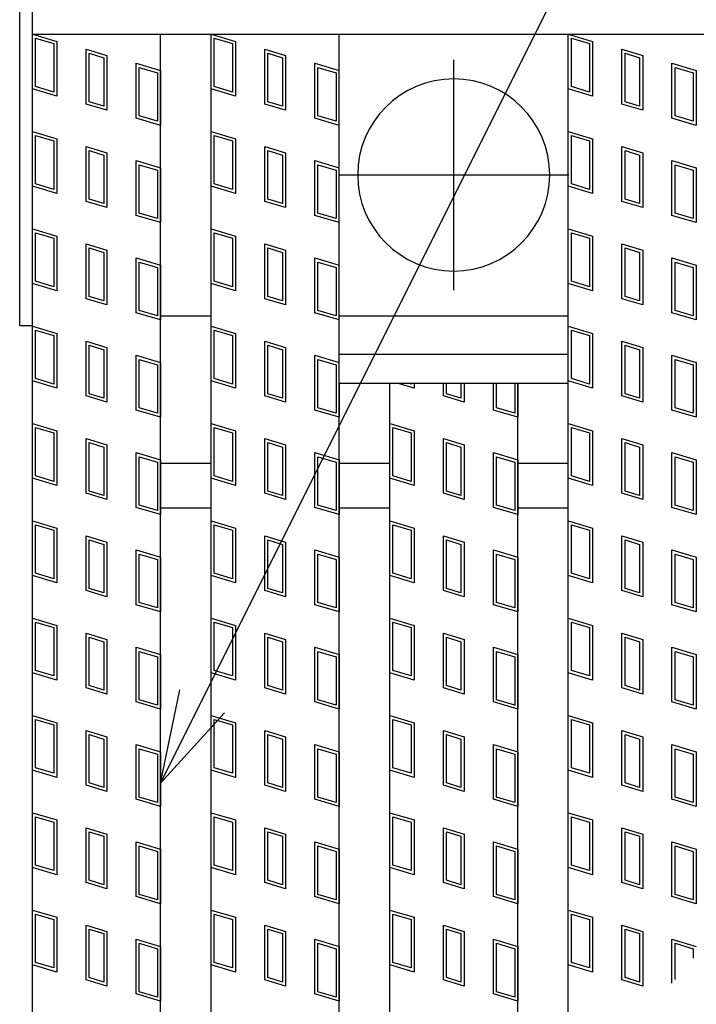
# Model space of a CAD drawing. Units: millimetres. Extents: x -182 to 173, y -128 to 105.
# Drawn here: x -135 to -124, y 17 to 33 of the extents above; entities that cross this region are included whole.
import ezdxf

# ---------------------------------------------------------------- set-up
doc = ezdxf.new("R2010")
doc.units = ezdxf.units.MM
doc.header["$LTSCALE"] = 0.25
doc.linetypes.add('CENTER', pattern=[50.8, 31.75, -6.35, 6.35, -6.35])
for name, color, linetype in [('16', 7, 'Continuous'), ('17', 7, 'Continuous'), ('19', 7, 'Continuous'), ('22', 7, 'Continuous')]:
    doc.layers.add(name, color=color, linetype=linetype)

msp = doc.modelspace()

# ---------------------------------------------------------------- linework, layer by layer
at = {"layer": '16', "color": 3, "linetype": 'Continuous', "lineweight": 25}
for p, q in [((-134.8, 32.4), (-134.8, 32.85)), ((-134.8, 32.4), (-35.2, 32.4)), ((-134.8, -1.7), (-134.8, 32.4)), ((-134.8, 32.4), (-132.8, 32.4)), ((-132.8, -1.7), (-132.8, 32.4)), ((-132.01, -1.7), (-132.01, 32.4)), ((-132.01, 32.4), (-130.01, 32.4)), ((-130.01, -1.7), (-130.01, 32.4)), ((-126.43, -1.7), (-126.43, 32.4)), ((-126.43, 32.4), (-124.43, 32.4)), ((-132.8, 28), (-132.01, 28)), ((-130.01, 28), (-126.43, 28)), ((-130.01, 27.4), (-126.43, 27.4)), ((-130.01, 26.95), (-126.43, 26.95)), ((-129.22, 3.75), (-129.22, 26.95)), ((-127.22, 3.75), (-127.22, 26.95)), ((-132.8, 25.7), (-132.01, 25.7)), ((-130.01, 25.7), (-129.22, 25.7)), ((-127.22, 25.7), (-126.43, 25.7)), ((-132.8, 25), (-132.01, 25)), ((-130.01, 25), (-129.22, 25)), ((-127.22, 25), (-126.43, 25))]:
    msp.add_line(p, q, dxfattribs=at)
at = {"layer": '16', "color": 3, "linetype": 'CENTER', "lineweight": 25}
for p, q in [((-128.22, 28.4), (-128.22, 32)), ((-130.02, 30.2), (-126.42, 30.2))]:
    msp.add_line(p, q, dxfattribs=at)
at = {"layer": '16', "color": 6, "linetype": 'Continuous', "lineweight": 25}
msp.add_line((-135, 27.85), (-134.8, 27.85), dxfattribs=at)
at = {"layer": '16', "color": 3, "linetype": 'Continuous', "lineweight": 25}
for start, end in [(90, 270), (270, 90)]:
    msp.add_arc((-128.22, 30.2), 1.5, start, end, dxfattribs=at)
at = {"layer": '17', "color": 3, "linetype": 'Continuous', "lineweight": 25}
for p, q in [((-134.8, 32.4), (-134.42, 32.286)), ((-134.8, 31.545), (-134.8, 32.4)), ((-134.752, 32.336), (-134.467, 32.251)), ((-134.752, 31.58), (-134.752, 32.336)), ((-132.01, 32.4), (-131.63, 32.286)), ((-132.01, 31.545), (-132.01, 32.4)), ((-131.962, 32.336), (-131.677, 32.251)), ((-131.962, 31.58), (-131.962, 32.336)), ((-126.43, 32.4), (-126.05, 32.286)), ((-126.382, 32.336), (-126.097, 32.251)), ((-126.382, 31.58), (-126.382, 32.336)), ((-134.467, 32.251), (-134.467, 31.495)), ((-134.42, 32.286), (-134.42, 31.431)), ((-133.961, 32.163), (-133.638, 32.067)), ((-133.961, 31.308), (-133.961, 32.163)), ((-131.677, 32.251), (-131.677, 31.495)), ((-131.63, 32.286), (-131.63, 31.431)), ((-131.171, 32.163), (-130.848, 32.067)), ((-131.171, 31.308), (-131.171, 32.163)), ((-126.097, 32.251), (-126.097, 31.495)), ((-126.05, 32.286), (-126.05, 31.431)), ((-125.591, 32.163), (-125.268, 32.067)), ((-125.591, 31.308), (-125.591, 32.163)), ((-133.914, 32.1), (-133.686, 32.031)), ((-133.914, 31.344), (-133.914, 32.1)), ((-133.686, 32.031), (-133.686, 31.275)), ((-133.638, 32.067), (-133.638, 31.212)), ((-131.124, 32.1), (-130.896, 32.031)), ((-131.124, 31.344), (-131.124, 32.1)), ((-130.896, 32.031), (-130.896, 31.275)), ((-130.848, 32.067), (-130.848, 31.212)), ((-125.544, 32.1), (-125.316, 32.031)), ((-125.544, 31.344), (-125.544, 32.1)), ((-125.316, 32.031), (-125.316, 31.275)), ((-125.268, 32.067), (-125.268, 31.212)), ((-133.18, 31.944), (-132.8, 31.83)), ((-133.18, 31.089), (-133.18, 31.944)), ((-133.132, 31.88), (-132.847, 31.795)), ((-133.132, 31.124), (-133.132, 31.88)), ((-130.39, 31.944), (-130.01, 31.83)), ((-130.39, 31.089), (-130.39, 31.944)), ((-130.342, 31.88), (-130.057, 31.795)), ((-130.342, 31.124), (-130.342, 31.88)), ((-124.81, 31.944), (-124.43, 31.83)), ((-124.81, 31.089), (-124.81, 31.944)), ((-124.762, 31.88), (-124.477, 31.795)), ((-124.762, 31.124), (-124.762, 31.88)), ((-132.847, 31.795), (-132.847, 31.039)), ((-132.8, 31.83), (-132.8, 30.975)), ((-130.057, 31.795), (-130.057, 31.039)), ((-124.477, 31.795), (-124.477, 31.039)), ((-124.43, 31.83), (-124.43, 30.975)), ((-134.42, 31.431), (-134.8, 31.545)), ((-134.467, 31.495), (-134.752, 31.58)), ((-131.63, 31.431), (-132.01, 31.545)), ((-131.677, 31.495), (-131.962, 31.58)), ((-126.05, 31.431), (-126.43, 31.545)), ((-126.097, 31.495), (-126.382, 31.58)), ((-133.638, 31.212), (-133.961, 31.308)), ((-133.686, 31.275), (-133.914, 31.344)), ((-130.848, 31.212), (-131.171, 31.308)), ((-130.896, 31.275), (-131.124, 31.344)), ((-125.268, 31.212), (-125.591, 31.308)), ((-125.316, 31.275), (-125.544, 31.344)), ((-132.8, 30.975), (-133.18, 31.089)), ((-132.847, 31.039), (-133.132, 31.124)), ((-130.01, 30.975), (-130.39, 31.089)), ((-130.057, 31.039), (-130.342, 31.124)), ((-124.43, 30.975), (-124.81, 31.089)), ((-124.477, 31.039), (-124.762, 31.124)), ((-134.8, 30.88), (-134.42, 30.766)), ((-134.8, 30.025), (-134.8, 30.88)), ((-134.752, 30.816), (-134.467, 30.731)), ((-134.752, 30.06), (-134.752, 30.816)), ((-134.42, 30.766), (-134.42, 29.911)), ((-132.01, 30.88), (-131.63, 30.766)), ((-132.01, 30.025), (-132.01, 30.88)), ((-131.962, 30.816), (-131.677, 30.731)), ((-131.962, 30.06), (-131.962, 30.816)), ((-131.63, 30.766), (-131.63, 29.911)), ((-126.43, 30.88), (-126.05, 30.766)), ((-126.382, 30.816), (-126.097, 30.731)), ((-126.382, 30.06), (-126.382, 30.816)), ((-126.05, 30.766), (-126.05, 29.911)), ((-134.467, 30.731), (-134.467, 29.975)), ((-133.961, 30.643), (-133.638, 30.547)), ((-133.961, 29.788), (-133.961, 30.643)), ((-131.677, 30.731), (-131.677, 29.975)), ((-131.171, 30.643), (-130.848, 30.547)), ((-131.171, 29.788), (-131.171, 30.643)), ((-126.097, 30.731), (-126.097, 29.975)), ((-125.591, 30.643), (-125.268, 30.547)), ((-125.591, 29.788), (-125.591, 30.643)), ((-133.914, 30.58), (-133.686, 30.511)), ((-133.914, 29.824), (-133.914, 30.58)), ((-133.686, 30.511), (-133.686, 29.755)), ((-133.638, 30.547), (-133.638, 29.692)), ((-131.124, 30.58), (-130.896, 30.511)), ((-131.124, 29.824), (-131.124, 30.58)), ((-130.896, 30.511), (-130.896, 29.755)), ((-130.848, 30.547), (-130.848, 29.692)), ((-125.544, 30.58), (-125.316, 30.511)), ((-125.544, 29.824), (-125.544, 30.58)), ((-125.316, 30.511), (-125.316, 29.755)), ((-125.268, 30.547), (-125.268, 29.692)), ((-133.18, 30.424), (-132.8, 30.31)), ((-133.18, 29.569), (-133.18, 30.424)), ((-133.132, 30.36), (-132.847, 30.275)), ((-133.132, 29.604), (-133.132, 30.36)), ((-132.8, 30.31), (-132.8, 29.455)), ((-130.39, 30.424), (-130.01, 30.31)), ((-130.39, 29.569), (-130.39, 30.424)), ((-130.342, 30.36), (-130.057, 30.275)), ((-130.342, 29.604), (-130.342, 30.36)), ((-124.81, 30.424), (-124.43, 30.31)), ((-124.81, 29.569), (-124.81, 30.424)), ((-124.762, 30.36), (-124.477, 30.275)), ((-124.762, 29.604), (-124.762, 30.36)), ((-124.43, 30.31), (-124.43, 29.455)), ((-132.847, 30.275), (-132.847, 29.519)), ((-130.057, 30.275), (-130.057, 29.519)), ((-124.477, 30.275), (-124.477, 29.519)), ((-134.42, 29.911), (-134.8, 30.025)), ((-134.467, 29.975), (-134.752, 30.06)), ((-131.63, 29.911), (-132.01, 30.025)), ((-131.677, 29.975), (-131.962, 30.06)), ((-126.05, 29.911), (-126.43, 30.025)), ((-126.097, 29.975), (-126.382, 30.06)), ((-133.638, 29.692), (-133.961, 29.788)), ((-133.686, 29.755), (-133.914, 29.824)), ((-130.848, 29.692), (-131.171, 29.788)), ((-130.896, 29.755), (-131.124, 29.824)), ((-125.268, 29.692), (-125.591, 29.788)), ((-125.316, 29.755), (-125.544, 29.824)), ((-132.8, 29.455), (-133.18, 29.569)), ((-132.847, 29.519), (-133.132, 29.604)), ((-130.01, 29.455), (-130.39, 29.569)), ((-130.057, 29.519), (-130.342, 29.604)), ((-124.43, 29.455), (-124.81, 29.569)), ((-124.477, 29.519), (-124.762, 29.604)), ((-134.8, 29.36), (-134.42, 29.246)), ((-134.8, 28.505), (-134.8, 29.36)), ((-134.752, 29.296), (-134.467, 29.211)), ((-134.752, 28.54), (-134.752, 29.296)), ((-134.42, 29.246), (-134.42, 28.391)), ((-132.01, 29.36), (-131.63, 29.246)), ((-132.01, 28.505), (-132.01, 29.36)), ((-131.962, 29.296), (-131.677, 29.211)), ((-131.962, 28.54), (-131.962, 29.296)), ((-131.63, 29.246), (-131.63, 28.391)), ((-126.43, 29.36), (-126.05, 29.246)), ((-126.382, 29.296), (-126.097, 29.211)), ((-126.382, 28.54), (-126.382, 29.296)), ((-126.05, 29.246), (-126.05, 28.391)), ((-134.467, 29.211), (-134.467, 28.455)), ((-133.961, 29.123), (-133.638, 29.027)), ((-133.961, 28.268), (-133.961, 29.123)), ((-131.677, 29.211), (-131.677, 28.455)), ((-131.171, 29.123), (-130.848, 29.027)), ((-131.171, 28.268), (-131.171, 29.123)), ((-126.097, 29.211), (-126.097, 28.455)), ((-125.591, 29.123), (-125.268, 29.027)), ((-125.591, 28.268), (-125.591, 29.123)), ((-133.914, 29.06), (-133.686, 28.991)), ((-133.914, 28.304), (-133.914, 29.06)), ((-133.686, 28.991), (-133.686, 28.235)), ((-133.638, 29.027), (-133.638, 28.172)), ((-131.124, 29.06), (-130.896, 28.991)), ((-131.124, 28.304), (-131.124, 29.06)), ((-130.896, 28.991), (-130.896, 28.235)), ((-130.848, 29.027), (-130.848, 28.172)), ((-125.544, 29.06), (-125.316, 28.991)), ((-125.544, 28.304), (-125.544, 29.06)), ((-125.316, 28.991), (-125.316, 28.235)), ((-125.268, 29.027), (-125.268, 28.172)), ((-133.18, 28.904), (-132.8, 28.79)), ((-133.18, 28.049), (-133.18, 28.904)), ((-133.132, 28.84), (-132.847, 28.755)), ((-133.132, 28.084), (-133.132, 28.84)), ((-132.8, 28.79), (-132.8, 27.935)), ((-130.39, 28.904), (-130.01, 28.79)), ((-130.39, 28.049), (-130.39, 28.904)), ((-130.342, 28.84), (-130.057, 28.755)), ((-130.342, 28.084), (-130.342, 28.84)), ((-124.81, 28.904), (-124.43, 28.79)), ((-124.81, 28.049), (-124.81, 28.904)), ((-124.762, 28.84), (-124.477, 28.755)), ((-124.762, 28.084), (-124.762, 28.84)), ((-124.43, 28.79), (-124.43, 27.935)), ((-132.847, 28.755), (-132.847, 27.999)), ((-130.057, 28.755), (-130.057, 27.999)), ((-124.477, 28.755), (-124.477, 27.999)), ((-134.42, 28.391), (-134.8, 28.505)), ((-134.467, 28.455), (-134.752, 28.54)), ((-131.63, 28.391), (-132.01, 28.505)), ((-131.677, 28.455), (-131.962, 28.54)), ((-126.05, 28.391), (-126.43, 28.505)), ((-126.097, 28.455), (-126.382, 28.54)), ((-133.686, 28.235), (-133.914, 28.304)), ((-130.896, 28.235), (-131.124, 28.304)), ((-125.316, 28.235), (-125.544, 28.304)), ((-133.638, 28.172), (-133.961, 28.268)), ((-130.848, 28.172), (-131.171, 28.268)), ((-125.268, 28.172), (-125.591, 28.268)), ((-132.8, 27.935), (-133.18, 28.049)), ((-132.847, 27.999), (-133.132, 28.084)), ((-130.01, 27.935), (-130.39, 28.049)), ((-130.057, 27.999), (-130.342, 28.084)), ((-124.43, 27.935), (-124.81, 28.049)), ((-124.477, 27.999), (-124.762, 28.084)), ((-134.8, 27.84), (-134.42, 27.726)), ((-134.8, 26.985), (-134.8, 27.84)), ((-132.01, 27.84), (-131.63, 27.726)), ((-132.01, 26.985), (-132.01, 27.84)), ((-126.43, 27.84), (-126.05, 27.726)), ((-134.752, 27.776), (-134.467, 27.691)), ((-134.752, 27.02), (-134.752, 27.776)), ((-134.467, 27.691), (-134.467, 26.935)), ((-134.42, 27.726), (-134.42, 26.871)), ((-131.962, 27.776), (-131.677, 27.691)), ((-131.962, 27.02), (-131.962, 27.776)), ((-131.677, 27.691), (-131.677, 26.935)), ((-131.63, 27.726), (-131.63, 26.871)), ((-126.382, 27.776), (-126.097, 27.691)), ((-126.382, 27.02), (-126.382, 27.776)), ((-126.097, 27.691), (-126.097, 26.935)), ((-126.05, 27.726), (-126.05, 26.871)), ((-133.961, 27.603), (-133.638, 27.507)), ((-133.961, 26.748), (-133.961, 27.603)), ((-133.914, 27.54), (-133.686, 27.471)), ((-133.914, 26.784), (-133.914, 27.54)), ((-131.171, 27.603), (-130.848, 27.507)), ((-131.171, 26.748), (-131.171, 27.603)), ((-131.124, 27.54), (-130.896, 27.471)), ((-131.124, 26.784), (-131.124, 27.54)), ((-125.591, 27.603), (-125.268, 27.507)), ((-125.591, 26.748), (-125.591, 27.603)), ((-125.544, 27.54), (-125.316, 27.471)), ((-125.544, 26.784), (-125.544, 27.54)), ((-133.686, 27.471), (-133.686, 26.715)), ((-133.638, 27.507), (-133.638, 26.652)), ((-133.18, 27.384), (-132.8, 27.27)), ((-133.18, 26.529), (-133.18, 27.384)), ((-130.896, 27.471), (-130.896, 26.715)), ((-130.848, 27.507), (-130.848, 26.652)), ((-130.39, 27.384), (-130.01, 27.27)), ((-130.39, 26.529), (-130.39, 27.384)), ((-130.01, 26.95), (-130.01, 27.4)), ((-130.01, 26.95), (-130.01, 27.4)), ((-126.43, 26.95), (-126.43, 27.4)), ((-126.43, 26.95), (-126.43, 27.4)), ((-125.316, 27.471), (-125.316, 26.715)), ((-125.268, 27.507), (-125.268, 26.652)), ((-124.81, 27.384), (-124.43, 27.27)), ((-124.81, 26.529), (-124.81, 27.384)), ((-133.132, 27.32), (-132.847, 27.235)), ((-133.132, 26.564), (-133.132, 27.32)), ((-132.847, 27.235), (-132.847, 26.479)), ((-132.8, 27.27), (-132.8, 26.415)), ((-130.342, 27.32), (-130.057, 27.235)), ((-130.342, 26.564), (-130.342, 27.32)), ((-130.057, 27.235), (-130.057, 26.479)), ((-124.762, 27.32), (-124.477, 27.235)), ((-124.762, 26.564), (-124.762, 27.32)), ((-124.477, 27.235), (-124.477, 26.479)), ((-124.43, 27.27), (-124.43, 26.415)), ((-134.42, 26.871), (-134.8, 26.985)), ((-134.467, 26.935), (-134.752, 27.02)), ((-131.63, 26.871), (-132.01, 26.985)), ((-131.677, 26.935), (-131.962, 27.02)), ((-130.01, 26.95), (-130.01, 26.415)), ((-129.22, 26.95), (-127.22, 26.95)), ((-128.84, 26.871), (-129.103, 26.95)), ((-128.887, 26.935), (-128.938, 26.95)), ((-128.887, 26.95), (-128.887, 26.935)), ((-128.84, 26.95), (-128.84, 26.871)), ((-128.381, 26.748), (-128.381, 26.95)), ((-128.334, 26.784), (-128.334, 26.95)), ((-128.106, 26.95), (-128.106, 26.715)), ((-128.058, 26.95), (-128.058, 26.652)), ((-127.6, 26.529), (-127.6, 26.95)), ((-127.552, 26.564), (-127.552, 26.95)), ((-127.267, 26.95), (-127.267, 26.479)), ((-127.22, 26.95), (-127.22, 26.415)), ((-126.05, 26.871), (-126.43, 26.985)), ((-126.097, 26.935), (-126.382, 27.02)), ((-133.686, 26.715), (-133.914, 26.784)), ((-130.896, 26.715), (-131.124, 26.784)), ((-128.106, 26.715), (-128.334, 26.784)), ((-125.316, 26.715), (-125.544, 26.784)), ((-133.638, 26.652), (-133.961, 26.748)), ((-130.848, 26.652), (-131.171, 26.748)), ((-128.058, 26.652), (-128.381, 26.748)), ((-125.268, 26.652), (-125.591, 26.748)), ((-132.8, 26.415), (-133.18, 26.529)), ((-132.847, 26.479), (-133.132, 26.564)), ((-130.01, 26.415), (-130.39, 26.529)), ((-130.057, 26.479), (-130.342, 26.564)), ((-127.22, 26.415), (-127.6, 26.529)), ((-127.267, 26.479), (-127.552, 26.564)), ((-124.43, 26.415), (-124.81, 26.529)), ((-124.477, 26.479), (-124.762, 26.564)), ((-134.8, 26.32), (-134.42, 26.206)), ((-134.8, 25.465), (-134.8, 26.32)), ((-132.01, 26.32), (-131.63, 26.206)), ((-132.01, 25.465), (-132.01, 26.32)), ((-129.22, 26.32), (-128.84, 26.206)), ((-129.22, 25.465), (-129.22, 26.32)), ((-126.43, 26.32), (-126.05, 26.206)), ((-126.43, 25.465), (-126.43, 26.32)), ((-134.752, 26.256), (-134.467, 26.171)), ((-134.752, 25.5), (-134.752, 26.256)), ((-134.467, 26.171), (-134.467, 25.415)), ((-134.42, 26.206), (-134.42, 25.351)), ((-131.962, 26.256), (-131.677, 26.171)), ((-131.962, 25.5), (-131.962, 26.256)), ((-131.677, 26.171), (-131.677, 25.415)), ((-131.63, 26.206), (-131.63, 25.351)), ((-129.172, 26.256), (-128.887, 26.171)), ((-129.172, 25.5), (-129.172, 26.256)), ((-128.887, 26.171), (-128.887, 25.415)), ((-128.84, 26.206), (-128.84, 25.351)), ((-126.382, 26.256), (-126.097, 26.171)), ((-126.382, 25.5), (-126.382, 26.256)), ((-126.097, 26.171), (-126.097, 25.415)), ((-126.05, 26.206), (-126.05, 25.351)), ((-133.961, 26.083), (-133.638, 25.987)), ((-133.961, 25.228), (-133.961, 26.083)), ((-133.914, 26.02), (-133.686, 25.951)), ((-133.914, 25.264), (-133.914, 26.02)), ((-131.171, 26.083), (-130.848, 25.987)), ((-131.171, 25.228), (-131.171, 26.083)), ((-131.124, 26.02), (-130.896, 25.951)), ((-131.124, 25.264), (-131.124, 26.02)), ((-128.381, 26.083), (-128.058, 25.987)), ((-128.381, 25.228), (-128.381, 26.083)), ((-128.334, 26.02), (-128.106, 25.951)), ((-128.334, 25.264), (-128.334, 26.02)), ((-125.591, 26.083), (-125.268, 25.987)), ((-125.591, 25.228), (-125.591, 26.083)), ((-125.544, 26.02), (-125.316, 25.951)), ((-125.544, 25.264), (-125.544, 26.02)), ((-133.686, 25.951), (-133.686, 25.195)), ((-133.638, 25.987), (-133.638, 25.132)), ((-133.18, 25.864), (-132.8, 25.75)), ((-133.18, 25.009), (-133.18, 25.864)), ((-130.896, 25.951), (-130.896, 25.195)), ((-130.848, 25.987), (-130.848, 25.132)), ((-130.39, 25.864), (-130.01, 25.75)), ((-130.39, 25.009), (-130.39, 25.864)), ((-128.106, 25.951), (-128.106, 25.195)), ((-128.058, 25.987), (-128.058, 25.132)), ((-127.6, 25.864), (-127.22, 25.75)), ((-127.6, 25.009), (-127.6, 25.864)), ((-125.316, 25.951), (-125.316, 25.195)), ((-125.268, 25.987), (-125.268, 25.132)), ((-124.81, 25.864), (-124.43, 25.75)), ((-124.81, 25.009), (-124.81, 25.864)), ((-133.132, 25.8), (-132.847, 25.715)), ((-133.132, 25.044), (-133.132, 25.8)), ((-132.847, 25.715), (-132.847, 24.959)), ((-132.8, 25.75), (-132.8, 24.895)), ((-130.342, 25.8), (-130.057, 25.715)), ((-130.342, 25.044), (-130.342, 25.8)), ((-130.057, 25.715), (-130.057, 24.959)), ((-130.01, 25.75), (-130.01, 24.895)), ((-127.552, 25.8), (-127.267, 25.715)), ((-127.552, 25.044), (-127.552, 25.8)), ((-127.267, 25.715), (-127.267, 24.959)), ((-127.22, 25.75), (-127.22, 24.895)), ((-124.762, 25.8), (-124.477, 25.715)), ((-124.762, 25.044), (-124.762, 25.8)), ((-124.477, 25.715), (-124.477, 24.959)), ((-124.43, 25.75), (-124.43, 24.895)), ((-134.42, 25.351), (-134.8, 25.465)), ((-134.467, 25.415), (-134.752, 25.5)), ((-131.63, 25.351), (-132.01, 25.465)), ((-131.677, 25.415), (-131.962, 25.5)), ((-128.84, 25.351), (-129.22, 25.465)), ((-128.887, 25.415), (-129.172, 25.5)), ((-126.05, 25.351), (-126.43, 25.465)), ((-126.097, 25.415), (-126.382, 25.5)), ((-133.638, 25.132), (-133.961, 25.228)), ((-133.686, 25.195), (-133.914, 25.264)), ((-130.848, 25.132), (-131.171, 25.228)), ((-130.896, 25.195), (-131.124, 25.264)), ((-128.058, 25.132), (-128.381, 25.228)), ((-128.106, 25.195), (-128.334, 25.264)), ((-125.268, 25.132), (-125.591, 25.228)), ((-125.316, 25.195), (-125.544, 25.264)), ((-132.8, 24.895), (-133.18, 25.009)), ((-132.847, 24.959), (-133.132, 25.044)), ((-130.01, 24.895), (-130.39, 25.009)), ((-130.057, 24.959), (-130.342, 25.044)), ((-127.22, 24.895), (-127.6, 25.009)), ((-127.267, 24.959), (-127.552, 25.044)), ((-124.43, 24.895), (-124.81, 25.009)), ((-124.477, 24.959), (-124.762, 25.044)), ((-134.8, 24.8), (-134.42, 24.686)), ((-134.8, 23.945), (-134.8, 24.8)), ((-132.01, 24.8), (-131.63, 24.686)), ((-132.01, 23.945), (-132.01, 24.8)), ((-129.22, 24.8), (-128.84, 24.686)), ((-129.22, 23.945), (-129.22, 24.8)), ((-126.43, 24.8), (-126.05, 24.686)), ((-126.43, 23.945), (-126.43, 24.8)), ((-134.752, 24.736), (-134.467, 24.651)), ((-134.752, 23.98), (-134.752, 24.736)), ((-134.467, 24.651), (-134.467, 23.895)), ((-134.42, 24.686), (-134.42, 23.831)), ((-131.962, 24.736), (-131.677, 24.651)), ((-131.962, 23.98), (-131.962, 24.736)), ((-131.677, 24.651), (-131.677, 23.895)), ((-131.63, 24.686), (-131.63, 23.831)), ((-129.172, 24.736), (-128.887, 24.651)), ((-129.172, 23.98), (-129.172, 24.736)), ((-128.887, 24.651), (-128.887, 23.895)), ((-128.84, 24.686), (-128.84, 23.831)), ((-126.382, 24.736), (-126.097, 24.651)), ((-126.382, 23.98), (-126.382, 24.736)), ((-126.097, 24.651), (-126.097, 23.895)), ((-126.05, 24.686), (-126.05, 23.831)), ((-133.961, 24.563), (-133.638, 24.467)), ((-133.961, 23.708), (-133.961, 24.563)), ((-133.914, 24.5), (-133.686, 24.431)), ((-133.914, 23.744), (-133.914, 24.5)), ((-133.638, 24.467), (-133.638, 23.612)), ((-131.171, 24.563), (-130.848, 24.467)), ((-131.171, 23.708), (-131.171, 24.563)), ((-131.124, 24.5), (-130.896, 24.431)), ((-131.124, 23.744), (-131.124, 24.5)), ((-130.848, 24.467), (-130.848, 23.612)), ((-128.381, 24.563), (-128.058, 24.467)), ((-128.381, 23.708), (-128.381, 24.563)), ((-128.334, 24.5), (-128.106, 24.431)), ((-128.334, 23.744), (-128.334, 24.5)), ((-128.058, 24.467), (-128.058, 23.612)), ((-125.591, 24.563), (-125.268, 24.467)), ((-125.591, 23.708), (-125.591, 24.563)), ((-125.544, 24.5), (-125.316, 24.431)), ((-125.544, 23.744), (-125.544, 24.5)), ((-125.268, 24.467), (-125.268, 23.612)), ((-133.686, 24.431), (-133.686, 23.675)), ((-133.18, 24.344), (-132.8, 24.23)), ((-133.18, 23.489), (-133.18, 24.344)), ((-130.896, 24.431), (-130.896, 23.675)), ((-130.39, 24.344), (-130.01, 24.23)), ((-130.39, 23.489), (-130.39, 24.344)), ((-128.106, 24.431), (-128.106, 23.675)), ((-127.6, 24.344), (-127.22, 24.23)), ((-127.6, 23.489), (-127.6, 24.344)), ((-125.316, 24.431), (-125.316, 23.675)), ((-124.81, 24.344), (-124.43, 24.23)), ((-124.81, 23.489), (-124.81, 24.344)), ((-133.132, 24.28), (-132.847, 24.195)), ((-133.132, 23.524), (-133.132, 24.28)), ((-132.847, 24.195), (-132.847, 23.439)), ((-132.8, 24.23), (-132.8, 23.375)), ((-130.342, 24.28), (-130.057, 24.195)), ((-130.342, 23.524), (-130.342, 24.28)), ((-130.057, 24.195), (-130.057, 23.439)), ((-130.01, 24.23), (-130.01, 23.375)), ((-127.552, 24.28), (-127.267, 24.195)), ((-127.552, 23.524), (-127.552, 24.28)), ((-127.267, 24.195), (-127.267, 23.439)), ((-127.22, 24.23), (-127.22, 23.375)), ((-124.762, 24.28), (-124.477, 24.195)), ((-124.762, 23.524), (-124.762, 24.28)), ((-124.477, 24.195), (-124.477, 23.439)), ((-124.43, 24.23), (-124.43, 23.375)), ((-134.42, 23.831), (-134.8, 23.945)), ((-134.467, 23.895), (-134.752, 23.98)), ((-131.63, 23.831), (-132.01, 23.945)), ((-131.677, 23.895), (-131.962, 23.98)), ((-128.84, 23.831), (-129.22, 23.945)), ((-128.887, 23.895), (-129.172, 23.98)), ((-126.05, 23.831), (-126.43, 23.945)), ((-126.097, 23.895), (-126.382, 23.98)), ((-133.638, 23.612), (-133.961, 23.708)), ((-133.686, 23.675), (-133.914, 23.744)), ((-130.848, 23.612), (-131.171, 23.708)), ((-130.896, 23.675), (-131.124, 23.744)), ((-128.058, 23.612), (-128.381, 23.708)), ((-128.106, 23.675), (-128.334, 23.744)), ((-125.268, 23.612), (-125.591, 23.708)), ((-125.316, 23.675), (-125.544, 23.744)), ((-132.8, 23.375), (-133.18, 23.489)), ((-132.847, 23.439), (-133.132, 23.524)), ((-130.01, 23.375), (-130.39, 23.489)), ((-130.057, 23.439), (-130.342, 23.524)), ((-127.22, 23.375), (-127.6, 23.489)), ((-127.267, 23.439), (-127.552, 23.524)), ((-124.43, 23.375), (-124.81, 23.489)), ((-124.477, 23.439), (-124.762, 23.524)), ((-134.8, 23.28), (-134.42, 23.166)), ((-134.8, 22.425), (-134.8, 23.28)), ((-132.01, 23.28), (-131.63, 23.166)), ((-132.01, 22.425), (-132.01, 23.28)), ((-129.22, 23.28), (-128.84, 23.166)), ((-129.22, 22.425), (-129.22, 23.28)), ((-126.43, 22.425), (-126.43, 23.28)), ((-126.43, 23.28), (-126.05, 23.166)), ((-134.752, 23.216), (-134.467, 23.131)), ((-134.752, 22.46), (-134.752, 23.216)), ((-134.467, 23.131), (-134.467, 22.375)), ((-134.42, 23.166), (-134.42, 22.311)), ((-131.962, 23.216), (-131.677, 23.131)), ((-131.962, 22.46), (-131.962, 23.216)), ((-131.677, 23.131), (-131.677, 22.375)), ((-131.63, 23.166), (-131.63, 22.311)), ((-129.172, 23.216), (-128.887, 23.131)), ((-129.172, 22.46), (-129.172, 23.216)), ((-128.887, 23.131), (-128.887, 22.375)), ((-128.84, 23.166), (-128.84, 22.311)), ((-126.382, 22.46), (-126.382, 23.216)), ((-126.382, 23.216), (-126.097, 23.131)), ((-126.097, 23.131), (-126.097, 22.375)), ((-126.05, 23.166), (-126.05, 22.311)), ((-133.961, 23.043), (-133.638, 22.947)), ((-133.961, 22.188), (-133.961, 23.043)), ((-133.914, 22.98), (-133.686, 22.911)), ((-133.914, 22.224), (-133.914, 22.98)), ((-133.638, 22.947), (-133.638, 22.092)), ((-131.171, 23.043), (-130.848, 22.947)), ((-131.171, 22.188), (-131.171, 23.043)), ((-131.124, 22.98), (-130.896, 22.911)), ((-131.124, 22.224), (-131.124, 22.98)), ((-130.848, 22.947), (-130.848, 22.092)), ((-128.381, 23.043), (-128.058, 22.947)), ((-128.381, 22.188), (-128.381, 23.043)), ((-128.334, 22.98), (-128.106, 22.911)), ((-128.334, 22.224), (-128.334, 22.98)), ((-128.058, 22.947), (-128.058, 22.092)), ((-125.591, 23.043), (-125.268, 22.947)), ((-125.591, 22.188), (-125.591, 23.043)), ((-125.544, 22.98), (-125.316, 22.911)), ((-125.544, 22.224), (-125.544, 22.98)), ((-125.268, 22.947), (-125.268, 22.092)), ((-133.686, 22.911), (-133.686, 22.155)), ((-133.18, 22.824), (-132.8, 22.71)), ((-133.18, 21.969), (-133.18, 22.824)), ((-133.132, 22.76), (-132.847, 22.675)), ((-133.132, 22.004), (-133.132, 22.76)), ((-130.896, 22.911), (-130.896, 22.155)), ((-130.39, 22.824), (-130.01, 22.71)), ((-130.39, 21.969), (-130.39, 22.824)), ((-130.342, 22.76), (-130.057, 22.675)), ((-130.342, 22.004), (-130.342, 22.76)), ((-128.106, 22.911), (-128.106, 22.155)), ((-127.6, 22.824), (-127.22, 22.71)), ((-127.6, 21.969), (-127.6, 22.824)), ((-127.552, 22.76), (-127.267, 22.675)), ((-127.552, 22.004), (-127.552, 22.76)), ((-125.316, 22.911), (-125.316, 22.155)), ((-124.81, 22.824), (-124.43, 22.71)), ((-124.81, 21.969), (-124.81, 22.824)), ((-124.762, 22.76), (-124.477, 22.675)), ((-124.762, 22.004), (-124.762, 22.76)), ((-132.847, 22.675), (-132.847, 21.919)), ((-132.8, 22.71), (-132.8, 21.855)), ((-130.057, 22.675), (-130.057, 21.919)), ((-130.01, 22.71), (-130.01, 21.855)), ((-127.267, 22.675), (-127.267, 21.919)), ((-127.22, 22.71), (-127.22, 21.855)), ((-124.477, 22.675), (-124.477, 21.919)), ((-124.43, 22.71), (-124.43, 21.855)), ((-134.467, 22.375), (-134.752, 22.46)), ((-131.677, 22.375), (-131.962, 22.46)), ((-128.887, 22.375), (-129.172, 22.46)), ((-126.097, 22.375), (-126.382, 22.46)), ((-134.42, 22.311), (-134.8, 22.425)), ((-131.63, 22.311), (-132.01, 22.425)), ((-128.84, 22.311), (-129.22, 22.425)), ((-126.05, 22.311), (-126.43, 22.425)), ((-133.638, 22.092), (-133.961, 22.188)), ((-133.686, 22.155), (-133.914, 22.224)), ((-130.848, 22.092), (-131.171, 22.188)), ((-130.896, 22.155), (-131.124, 22.224)), ((-128.058, 22.092), (-128.381, 22.188)), ((-128.106, 22.155), (-128.334, 22.224)), ((-125.268, 22.092), (-125.591, 22.188)), ((-125.316, 22.155), (-125.544, 22.224)), ((-132.847, 21.919), (-133.132, 22.004)), ((-130.057, 21.919), (-130.342, 22.004)), ((-127.267, 21.919), (-127.552, 22.004)), ((-124.477, 21.919), (-124.762, 22.004)), ((-132.8, 21.855), (-133.18, 21.969)), ((-130.01, 21.855), (-130.39, 21.969)), ((-127.22, 21.855), (-127.6, 21.969)), ((-124.43, 21.855), (-124.81, 21.969)), ((-134.8, 21.76), (-134.42, 21.646)), ((-134.8, 20.905), (-134.8, 21.76)), ((-134.752, 21.696), (-134.467, 21.611)), ((-134.752, 20.94), (-134.752, 21.696)), ((-132.01, 21.76), (-131.63, 21.646)), ((-132.01, 20.905), (-132.01, 21.76)), ((-131.962, 21.696), (-131.677, 21.611)), ((-131.962, 20.94), (-131.962, 21.696)), ((-129.22, 21.76), (-128.84, 21.646)), ((-129.22, 20.905), (-129.22, 21.76)), ((-129.172, 21.696), (-128.887, 21.611)), ((-129.172, 20.94), (-129.172, 21.696)), ((-126.43, 20.905), (-126.43, 21.76)), ((-126.43, 21.76), (-126.05, 21.646)), ((-126.382, 20.94), (-126.382, 21.696)), ((-126.382, 21.696), (-126.097, 21.611)), ((-134.467, 21.611), (-134.467, 20.855)), ((-134.42, 21.646), (-134.42, 20.791)), ((-131.677, 21.611), (-131.677, 20.855)), ((-131.63, 21.646), (-131.63, 20.791)), ((-128.887, 21.611), (-128.887, 20.855)), ((-128.84, 21.646), (-128.84, 20.791)), ((-126.097, 21.611), (-126.097, 20.855)), ((-126.05, 21.646), (-126.05, 20.791)), ((-133.961, 21.523), (-133.638, 21.427)), ((-133.961, 20.668), (-133.961, 21.523)), ((-133.914, 21.46), (-133.686, 21.391)), ((-133.914, 20.704), (-133.914, 21.46)), ((-133.686, 21.391), (-133.686, 20.635)), ((-133.638, 21.427), (-133.638, 20.572)), ((-131.171, 21.523), (-130.848, 21.427)), ((-131.171, 20.668), (-131.171, 21.523)), ((-131.124, 21.46), (-130.896, 21.391)), ((-131.124, 20.704), (-131.124, 21.46)), ((-130.896, 21.391), (-130.896, 20.635)), ((-130.848, 21.427), (-130.848, 20.572)), ((-128.381, 21.523), (-128.058, 21.427)), ((-128.381, 20.668), (-128.381, 21.523)), ((-128.334, 21.46), (-128.106, 21.391)), ((-128.334, 20.704), (-128.334, 21.46)), ((-128.106, 21.391), (-128.106, 20.635)), ((-128.058, 21.427), (-128.058, 20.572)), ((-125.591, 21.523), (-125.268, 21.427)), ((-125.591, 20.668), (-125.591, 21.523)), ((-125.544, 21.46), (-125.316, 21.391)), ((-125.544, 20.704), (-125.544, 21.46)), ((-125.316, 21.391), (-125.316, 20.635)), ((-125.268, 21.427), (-125.268, 20.572)), ((-133.18, 21.304), (-132.8, 21.19)), ((-133.18, 20.449), (-133.18, 21.304)), ((-133.132, 21.24), (-132.847, 21.155)), ((-133.132, 20.484), (-133.132, 21.24)), ((-130.39, 21.304), (-130.01, 21.19)), ((-130.39, 20.449), (-130.39, 21.304)), ((-130.342, 21.24), (-130.057, 21.155)), ((-130.342, 20.484), (-130.342, 21.24)), ((-127.6, 21.304), (-127.22, 21.19)), ((-127.6, 20.449), (-127.6, 21.304)), ((-127.552, 21.24), (-127.267, 21.155)), ((-127.552, 20.484), (-127.552, 21.24)), ((-124.81, 21.304), (-124.43, 21.19)), ((-124.81, 20.449), (-124.81, 21.304)), ((-124.762, 21.24), (-124.477, 21.155)), ((-124.762, 20.484), (-124.762, 21.24)), ((-132.847, 21.155), (-132.847, 20.399)), ((-132.8, 21.19), (-132.8, 20.335)), ((-130.057, 21.155), (-130.057, 20.399)), ((-130.01, 21.19), (-130.01, 20.335)), ((-127.267, 21.155), (-127.267, 20.399)), ((-127.22, 21.19), (-127.22, 20.335)), ((-124.477, 21.155), (-124.477, 20.399)), ((-124.43, 21.19), (-124.43, 20.335)), ((-134.467, 20.855), (-134.752, 20.94)), ((-131.677, 20.855), (-131.962, 20.94)), ((-128.887, 20.855), (-129.172, 20.94)), ((-126.097, 20.855), (-126.382, 20.94)), ((-134.42, 20.791), (-134.8, 20.905)), ((-131.63, 20.791), (-132.01, 20.905)), ((-128.84, 20.791), (-129.22, 20.905)), ((-126.05, 20.791), (-126.43, 20.905)), ((-133.638, 20.572), (-133.961, 20.668)), ((-133.686, 20.635), (-133.914, 20.704)), ((-130.848, 20.572), (-131.171, 20.668)), ((-130.896, 20.635), (-131.124, 20.704)), ((-128.058, 20.572), (-128.381, 20.668)), ((-128.106, 20.635), (-128.334, 20.704)), ((-125.268, 20.572), (-125.591, 20.668)), ((-125.316, 20.635), (-125.544, 20.704)), ((-132.847, 20.399), (-133.132, 20.484)), ((-130.057, 20.399), (-130.342, 20.484)), ((-127.267, 20.399), (-127.552, 20.484)), ((-124.477, 20.399), (-124.762, 20.484)), ((-132.8, 20.335), (-133.18, 20.449)), ((-130.01, 20.335), (-130.39, 20.449)), ((-127.22, 20.335), (-127.6, 20.449)), ((-124.43, 20.335), (-124.81, 20.449)), ((-134.8, 20.24), (-134.42, 20.126)), ((-134.8, 19.385), (-134.8, 20.24)), ((-134.752, 20.176), (-134.467, 20.091)), ((-134.752, 19.42), (-134.752, 20.176)), ((-132.01, 20.24), (-131.63, 20.126)), ((-132.01, 19.385), (-132.01, 20.24)), ((-131.962, 20.176), (-131.677, 20.091)), ((-131.962, 19.42), (-131.962, 20.176)), ((-129.22, 20.24), (-128.84, 20.126)), ((-129.22, 19.385), (-129.22, 20.24)), ((-129.172, 20.176), (-128.887, 20.091)), ((-129.172, 19.42), (-129.172, 20.176)), ((-126.43, 19.385), (-126.43, 20.24)), ((-126.43, 20.24), (-126.05, 20.126)), ((-126.382, 19.42), (-126.382, 20.176)), ((-126.382, 20.176), (-126.097, 20.091)), ((-134.467, 20.091), (-134.467, 19.335)), ((-134.42, 20.126), (-134.42, 19.271)), ((-133.961, 20.003), (-133.638, 19.907)), ((-133.961, 19.148), (-133.961, 20.003)), ((-131.677, 20.091), (-131.677, 19.335)), ((-131.63, 20.126), (-131.63, 19.271)), ((-131.171, 20.003), (-130.848, 19.907)), ((-131.171, 19.148), (-131.171, 20.003)), ((-128.887, 20.091), (-128.887, 19.335)), ((-128.84, 20.126), (-128.84, 19.271)), ((-128.381, 20.003), (-128.058, 19.907)), ((-128.381, 19.148), (-128.381, 20.003)), ((-126.097, 20.091), (-126.097, 19.335)), ((-126.05, 20.126), (-126.05, 19.271)), ((-125.591, 20.003), (-125.268, 19.907)), ((-125.591, 19.148), (-125.591, 20.003)), ((-133.914, 19.94), (-133.686, 19.871)), ((-133.914, 19.184), (-133.914, 19.94)), ((-133.686, 19.871), (-133.686, 19.115)), ((-133.638, 19.907), (-133.638, 19.052)), ((-131.124, 19.94), (-130.896, 19.871)), ((-131.124, 19.184), (-131.124, 19.94)), ((-130.896, 19.871), (-130.896, 19.115)), ((-130.848, 19.907), (-130.848, 19.052)), ((-128.334, 19.94), (-128.106, 19.871)), ((-128.334, 19.184), (-128.334, 19.94)), ((-128.106, 19.871), (-128.106, 19.115)), ((-128.058, 19.907), (-128.058, 19.052)), ((-125.544, 19.94), (-125.316, 19.871)), ((-125.544, 19.184), (-125.544, 19.94)), ((-125.316, 19.871), (-125.316, 19.115)), ((-125.268, 19.907), (-125.268, 19.052)), ((-133.18, 19.784), (-132.8, 19.67)), ((-133.18, 18.929), (-133.18, 19.784)), ((-133.132, 19.72), (-132.847, 19.635)), ((-133.132, 18.964), (-133.132, 19.72)), ((-130.39, 19.784), (-130.01, 19.67)), ((-130.39, 18.929), (-130.39, 19.784)), ((-130.342, 19.72), (-130.057, 19.635)), ((-130.342, 18.964), (-130.342, 19.72)), ((-127.6, 19.784), (-127.22, 19.67)), ((-127.6, 18.929), (-127.6, 19.784)), ((-127.552, 19.72), (-127.267, 19.635)), ((-127.552, 18.964), (-127.552, 19.72)), ((-124.81, 19.784), (-124.43, 19.67)), ((-124.81, 18.929), (-124.81, 19.784)), ((-124.762, 19.72), (-124.477, 19.635)), ((-124.762, 18.964), (-124.762, 19.72)), ((-132.847, 19.635), (-132.847, 18.879)), ((-132.8, 19.67), (-132.8, 18.815)), ((-130.057, 19.635), (-130.057, 18.879)), ((-130.01, 19.67), (-130.01, 18.815)), ((-127.267, 19.635), (-127.267, 18.879)), ((-127.22, 19.67), (-127.22, 18.815)), ((-124.477, 19.635), (-124.477, 18.879)), ((-124.43, 19.67), (-124.43, 18.815)), ((-134.42, 19.271), (-134.8, 19.385)), ((-134.467, 19.335), (-134.752, 19.42)), ((-131.63, 19.271), (-132.01, 19.385)), ((-131.677, 19.335), (-131.962, 19.42)), ((-128.84, 19.271), (-129.22, 19.385)), ((-128.887, 19.335), (-129.172, 19.42)), ((-126.05, 19.271), (-126.43, 19.385)), ((-126.097, 19.335), (-126.382, 19.42)), ((-133.638, 19.052), (-133.961, 19.148)), ((-133.686, 19.115), (-133.914, 19.184)), ((-130.848, 19.052), (-131.171, 19.148)), ((-130.896, 19.115), (-131.124, 19.184)), ((-128.058, 19.052), (-128.381, 19.148)), ((-128.106, 19.115), (-128.334, 19.184)), ((-125.268, 19.052), (-125.591, 19.148)), ((-125.316, 19.115), (-125.544, 19.184)), ((-132.8, 18.815), (-133.18, 18.929)), ((-132.847, 18.879), (-133.132, 18.964)), ((-130.01, 18.815), (-130.39, 18.929)), ((-130.057, 18.879), (-130.342, 18.964)), ((-127.22, 18.815), (-127.6, 18.929)), ((-127.267, 18.879), (-127.552, 18.964)), ((-124.43, 18.815), (-124.81, 18.929)), ((-124.477, 18.879), (-124.762, 18.964)), ((-134.8, 18.72), (-134.42, 18.606)), ((-134.8, 17.865), (-134.8, 18.72)), ((-134.752, 18.656), (-134.467, 18.571)), ((-134.752, 17.9), (-134.752, 18.656)), ((-132.01, 18.72), (-131.63, 18.606)), ((-132.01, 17.865), (-132.01, 18.72)), ((-131.962, 18.656), (-131.677, 18.571)), ((-131.962, 17.9), (-131.962, 18.656)), ((-129.22, 18.72), (-128.84, 18.606)), ((-129.22, 17.865), (-129.22, 18.72)), ((-129.172, 18.656), (-128.887, 18.571)), ((-129.172, 17.9), (-129.172, 18.656)), ((-126.43, 17.865), (-126.43, 18.72)), ((-126.43, 18.72), (-126.05, 18.606)), ((-126.382, 17.9), (-126.382, 18.656)), ((-126.382, 18.656), (-126.097, 18.571)), ((-134.467, 18.571), (-134.467, 17.815)), ((-134.42, 18.606), (-134.42, 17.751)), ((-133.961, 18.483), (-133.638, 18.387)), ((-133.961, 17.628), (-133.961, 18.483)), ((-131.677, 18.571), (-131.677, 17.815)), ((-131.63, 18.606), (-131.63, 17.751)), ((-131.171, 18.483), (-130.848, 18.387)), ((-131.171, 17.628), (-131.171, 18.483)), ((-128.887, 18.571), (-128.887, 17.815)), ((-128.84, 18.606), (-128.84, 17.751)), ((-128.381, 18.483), (-128.058, 18.387)), ((-128.381, 17.628), (-128.381, 18.483)), ((-126.097, 18.571), (-126.097, 17.815)), ((-126.05, 18.606), (-126.05, 17.751)), ((-125.591, 18.483), (-125.268, 18.387)), ((-125.591, 17.628), (-125.591, 18.483)), ((-133.914, 18.42), (-133.686, 18.351)), ((-133.914, 17.664), (-133.914, 18.42)), ((-133.686, 18.351), (-133.686, 17.595)), ((-133.638, 18.387), (-133.638, 17.532)), ((-131.124, 18.42), (-130.896, 18.351)), ((-131.124, 17.664), (-131.124, 18.42)), ((-130.896, 18.351), (-130.896, 17.595)), ((-130.848, 18.387), (-130.848, 17.532)), ((-128.334, 18.42), (-128.106, 18.351)), ((-128.334, 17.664), (-128.334, 18.42)), ((-128.106, 18.351), (-128.106, 17.595)), ((-128.058, 18.387), (-128.058, 17.532)), ((-125.544, 18.42), (-125.316, 18.351)), ((-125.544, 17.664), (-125.544, 18.42)), ((-125.316, 18.351), (-125.316, 17.595)), ((-125.268, 18.387), (-125.268, 17.532)), ((-133.18, 18.264), (-132.8, 18.15)), ((-133.18, 17.409), (-133.18, 18.264)), ((-133.132, 18.2), (-132.847, 18.115)), ((-133.132, 17.444), (-133.132, 18.2)), ((-132.8, 18.15), (-132.8, 17.295)), ((-130.39, 18.264), (-130.01, 18.15)), ((-130.39, 17.409), (-130.39, 18.264)), ((-130.342, 18.2), (-130.057, 18.115)), ((-130.342, 17.444), (-130.342, 18.2)), ((-130.01, 18.15), (-130.01, 17.295)), ((-127.6, 18.264), (-127.22, 18.15)), ((-127.6, 17.409), (-127.6, 18.264)), ((-127.552, 18.2), (-127.267, 18.115)), ((-127.552, 17.444), (-127.552, 18.2)), ((-127.22, 18.15), (-127.22, 17.295)), ((-124.81, 17.576), (-124.81, 18.264)), ((-124.81, 18.264), (-124.43, 18.15)), ((-124.762, 18.2), (-124.477, 18.115)), ((-124.762, 17.633), (-124.762, 18.2)), ((-132.847, 18.115), (-132.847, 17.359)), ((-130.057, 18.115), (-130.057, 17.359)), ((-127.267, 18.115), (-127.267, 17.359)), ((-124.477, 18.115), (-124.477, 17.97)), ((-134.42, 17.751), (-134.8, 17.865)), ((-134.467, 17.815), (-134.752, 17.9)), ((-131.63, 17.751), (-132.01, 17.865)), ((-131.677, 17.815), (-131.962, 17.9)), ((-128.84, 17.751), (-129.22, 17.865)), ((-128.887, 17.815), (-129.172, 17.9)), ((-126.05, 17.751), (-126.43, 17.865)), ((-126.097, 17.815), (-126.382, 17.9)), ((-133.638, 17.532), (-133.961, 17.628)), ((-133.686, 17.595), (-133.914, 17.664)), ((-130.848, 17.532), (-131.171, 17.628)), ((-130.896, 17.595), (-131.124, 17.664)), ((-128.058, 17.532), (-128.381, 17.628)), ((-128.106, 17.595), (-128.334, 17.664)), ((-125.268, 17.532), (-125.591, 17.628)), ((-125.316, 17.595), (-125.544, 17.664)), ((-132.8, 17.295), (-133.18, 17.409)), ((-132.847, 17.359), (-133.132, 17.444)), ((-130.01, 17.295), (-130.39, 17.409)), ((-130.057, 17.359), (-130.342, 17.444)), ((-127.22, 17.295), (-127.6, 17.409)), ((-127.267, 17.359), (-127.552, 17.444))]:
    msp.add_line(p, q, dxfattribs=at)
at = {"layer": '19', "color": 6, "linetype": 'Continuous', "lineweight": 25}
for q in [(-135, 33.85), (-134.8, 27.85)]:
    msp.add_line((-135, 27.85), q, dxfattribs=at)
at = {"layer": '22', "color": 4, "linetype": 'Continuous', "lineweight": 25}
for q in [(-112.275, 61.75), (-132.5, 22.16), (-131.8, 21.8)]:
    msp.add_line((-132.8, 20.7), q, dxfattribs=at)

doc.saveas('drawing.dxf')
